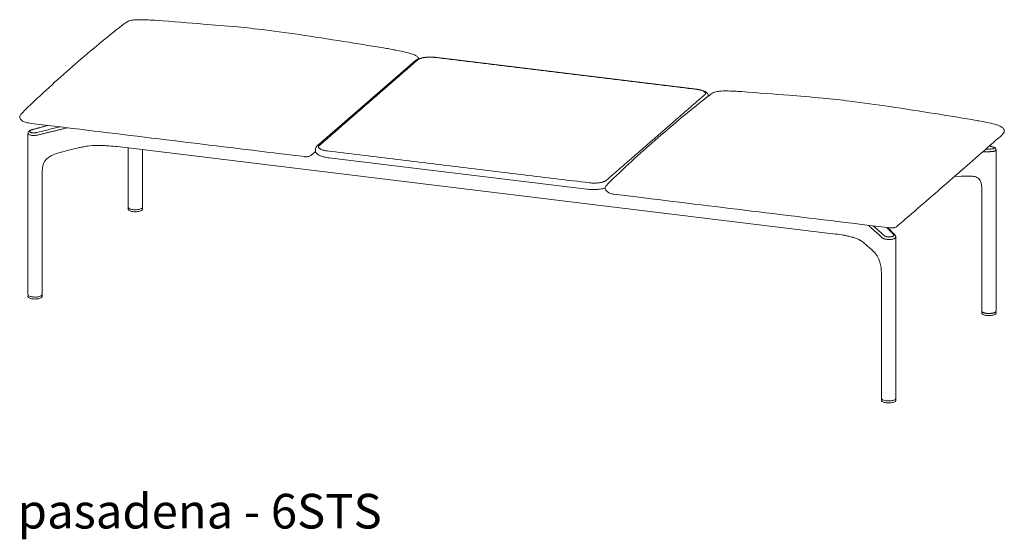
# Model space of a CAD drawing. Extents: x 727 to 1073, y -15548 to 197.
# Drawn here: x 993 to 1068, y -1434 to -1394 of the extents above; entities that cross this region are included whole.
import ezdxf

# ---------------------------------------------------------------- set-up
doc = ezdxf.new("R2010")
doc.units = 0
doc.header["$MEASUREMENT"] = 0
doc.layers.add('2D', color=7, linetype='CONTINUOUS', lineweight=20)
doc.layers.add('NOTES @ 1', color=7, linetype='CONTINUOUS', lineweight=20)
doc.styles.add('PRODUCT NOTES', font='arial.ttf', dxfattribs={"height": 1})

msp = doc.modelspace()

# ---------------------------------------------------------------- linework, layer by layer
at = {"layer": '2D', "extrusion": (-3.06975e-17, 0.945519, 0.325568)}
for p, q in [((1022.951, -1397.064), (1015.423, -1403.619)), ((1044.587, -1399.263), (1024.452, -1396.812)), ((1015.277, -1403.955), (1015.277, -1403.914)), ((1016.314, -1404.533), (1036.121, -1406.944))]:
    msp.add_line(p, q, dxfattribs=at)
at = {"layer": '2D', "extrusion": (-1.53488e-17, 0.945519, 0.325568)}
for p, q in [((994.713, -1402.039), (993.535, -1402.356)), ((993.203, -1415.041), (993.203, -1402.654)), ((997.072, -1403.769), (996.113, -1404.006)), ((1000.089, -1403.674), (1055.22, -1410.385)), ((1000.904, -1408.334), (1000.904, -1403.773)), ((1001.987, -1408.334), (1001.987, -1403.905)), ((1067.539, -1416.313), (1067.539, -1403.927)), ((994.285, -1415.041), (994.285, -1405.79)), ((1064.875, -1405.945), (1064.348, -1405.97)), ((1066.456, -1416.313), (1066.456, -1407.063)), ((1000.905, -1408.485), (1000.907, -1408.37)), ((1001.985, -1408.37), (1001.987, -1408.485)), ((1059.762, -1410.441), (1059.223, -1409.89)), ((1059.837, -1423.02), (1059.837, -1410.615)), ((1057.856, -1411.465), (1057.401, -1411.058)), ((1058.755, -1423.02), (1058.755, -1413.769)), ((993.203, -1415.192), (993.205, -1415.076)), ((994.283, -1415.076), (994.285, -1415.192)), ((1066.457, -1416.465), (1066.459, -1416.349)), ((1067.537, -1416.349), (1067.539, -1416.465)), ((1058.755, -1423.171), (1058.757, -1423.056)), ((1059.835, -1423.056), (1059.837, -1423.171))]:
    msp.add_line(p, q, dxfattribs=at)
at = {"layer": '2D'}
for points, degree in [([(1000.409, -1394.378), (1000.567, -1394.257), (1000.677, -1394.18), (1000.813, -1394.091)], 3), ([(1002.614, -1393.952), (1002.763, -1393.96), (1002.907, -1393.967), (1003.053, -1393.977)], 3), ([(1015.578, -1403.574), (1023.107, -1397.019)], 1), ([(1024.424, -1396.824), (1044.559, -1399.274)], 1), ([(1047.575, -1399.424), (1047.724, -1399.432), (1047.868, -1399.439), (1048.013, -1399.45)], 3), ([(1045.159, -1399.703), (1037.631, -1406.259)], 1), ([(1045.37, -1399.851), (1045.528, -1399.729), (1045.637, -1399.652), (1045.774, -1399.564)], 3), ([(992.672, -1401.174), (992.845, -1400.992), (993.021, -1400.817), (993.192, -1400.652)], 3), ([(994.97, -1402.07), (994.391, -1401.999), (993.811, -1401.928), (993.232, -1401.858)], 3), ([(993.561, -1402.362), (994.747, -1402.043)], 1), ([(995.652, -1402.153), (993.879, -1402.589)], 1), ([(996.233, -1402.224), (993.956, -1402.783)], 1), ([(1003.805, -1403.147), (1000.859, -1402.788), (997.914, -1402.429), (994.97, -1402.07)], 3), ([(1012.646, -1404.222), (1009.698, -1403.864), (1006.751, -1403.506), (1003.805, -1403.147)], 3), ([(1067.534, -1403.184), (1066.351, -1404.222), (1065.167, -1405.257), (1063.978, -1406.292)], 3), ([(1067.986, -1402.787), (1067.835, -1402.919), (1067.684, -1403.052), (1067.534, -1403.184)], 3), ([(997.391, -1403.698), (997.283, -1403.72), (997.176, -1403.744), (997.072, -1403.769)], 3), ([(1000.089, -1403.674), (999.856, -1403.65), (999.64, -1403.631), (999.42, -1403.614)], 3), ([(1015.291, -1404.05), (1015.189, -1404.138), (1015.086, -1404.227), (1014.984, -1404.315)], 3), ([(1036.314, -1406.454), (1016.179, -1404.003)], 1), ([(1067.235, -1404.052), (1066.504, -1404.087)], 1), ([(1067.181, -1403.855), (1066.744, -1403.876)], 1), ([(1014.454, -1404.441), (1013.851, -1404.368), (1013.249, -1404.295), (1012.646, -1404.222)], 3), ([(1016.314, -1404.533), (1016.257, -1404.526), (1016.2, -1404.518), (1016.143, -1404.509)], 3), ([(1037.633, -1406.647), (1037.806, -1406.464), (1037.982, -1406.29), (1038.153, -1406.125)], 3), ([(1063.978, -1406.292), (1062.79, -1407.327), (1061.597, -1408.361), (1060.402, -1409.393)], 3), ([(1036.293, -1406.961), (1036.236, -1406.956), (1036.178, -1406.951), (1036.121, -1406.944)], 3), ([(1039.931, -1407.542), (1039.352, -1407.472), (1038.772, -1407.401), (1038.193, -1407.33)], 3), ([(1048.766, -1408.619), (1045.82, -1408.261), (1042.875, -1407.902), (1039.931, -1407.542)], 3), ([(1000.905, -1408.487), (1000.905, -1408.486), (1000.905, -1408.486), (1000.905, -1408.485)], 3), ([(1000.907, -1408.37), (1000.907, -1408.366), (1000.907, -1408.362), (1000.908, -1408.358)], 3), ([(1001.983, -1408.358), (1001.984, -1408.362), (1001.985, -1408.366), (1001.985, -1408.37)], 3), ([(1001.987, -1408.485), (1001.987, -1408.486), (1001.987, -1408.486), (1001.987, -1408.487)], 3), ([(1057.607, -1409.694), (1054.659, -1409.336), (1051.712, -1408.978), (1048.766, -1408.619)], 3), ([(1059.414, -1409.913), (1058.812, -1409.84), (1058.209, -1409.767), (1057.607, -1409.694)], 3), ([(1058.809, -1410.677), (1057.726, -1409.708)], 1), ([(1058.958, -1410.511), (1058.112, -1409.755)], 1), ([(1059.139, -1409.88), (1059.656, -1410.408)], 1), ([(1060.402, -1409.393), (1060.249, -1409.524), (1060.097, -1409.656), (1059.945, -1409.787)], 3), ([(1055.866, -1410.485), (1055.66, -1410.45), (1055.449, -1410.417), (1055.22, -1410.385)], 3), ([(1057.401, -1411.058), (1057.357, -1411.019), (1057.318, -1410.989), (1057.266, -1410.952)], 3), ([(993.203, -1415.193), (993.203, -1415.193), (993.203, -1415.192), (993.203, -1415.192)], 3), ([(993.205, -1415.076), (993.205, -1415.072), (993.206, -1415.068), (993.206, -1415.064)], 3), ([(994.282, -1415.064), (994.283, -1415.068), (994.283, -1415.072), (994.283, -1415.076)], 3), ([(994.285, -1415.192), (994.285, -1415.192), (994.285, -1415.193), (994.285, -1415.193)], 3), ([(1066.457, -1416.466), (1066.457, -1416.466), (1066.457, -1416.465), (1066.457, -1416.465)], 3), ([(1066.459, -1416.349), (1066.459, -1416.345), (1066.459, -1416.341), (1066.46, -1416.337)], 3), ([(1067.535, -1416.337), (1067.536, -1416.341), (1067.536, -1416.345), (1067.537, -1416.349)], 3), ([(1067.539, -1416.465), (1067.539, -1416.465), (1067.539, -1416.466), (1067.539, -1416.466)], 3), ([(1058.755, -1423.172), (1058.755, -1423.172), (1058.755, -1423.172), (1058.755, -1423.171)], 3), ([(1058.757, -1423.056), (1058.757, -1423.052), (1058.758, -1423.047), (1058.758, -1423.043)], 3), ([(1059.834, -1423.043), (1059.834, -1423.047), (1059.835, -1423.052), (1059.835, -1423.056)], 3), ([(1059.837, -1423.171), (1059.837, -1423.172), (1059.837, -1423.172), (1059.837, -1423.172)], 3)]:
    msp.add_open_spline(points, degree=degree, dxfattribs=at)
for points, knots in [([(1000.813, -1394.091), (1000.858, -1394.062), (1000.907, -1394.04), (1001.024, -1393.999), (1001.094, -1393.982), (1001.28, -1393.948), (1001.396, -1393.937), (1001.681, -1393.922), (1001.845, -1393.923), (1002.209, -1393.931), (1002.406, -1393.941), (1002.614, -1393.952)], [0.000012, 0.000012, 0.000012, 0.000012, 0.161035, 0.161035, 0.379295, 0.379295, 0.750797, 0.750797, 1.322263, 1.322263, 2.04601, 2.04601, 2.04601, 2.04601]), ([(1003.053, -1393.977), (1004.315, -1394.069), (1005.617, -1394.174), (1007.467, -1394.321), (1008.352, -1394.389), (1009.968, -1394.544), (1010.658, -1394.618), (1011.361, -1394.704)], [0, 0, 0, 0, 4.181186, 4.181186, 7.407642, 7.407642, 9.612252, 9.612252, 9.612252, 9.612252]), ([(993.192, -1400.652), (994.45, -1399.438), (995.671, -1398.34), (998.064, -1396.271), (999.274, -1395.255), (1000.409, -1394.378)], [0, 0, 0, 0, 10.007663, 10.007663, 20.508008, 20.508008, 20.508008, 20.508008]), ([(1011.361, -1394.704), (1012.363, -1394.826), (1013.399, -1394.972), (1015.58, -1395.301), (1016.74, -1395.482), (1018.827, -1395.814), (1019.776, -1395.969), (1020.723, -1396.128)], [0, 0, 0, 0, 3.146694, 3.146694, 6.634976, 6.634976, 9.598893, 9.598893, 9.598893, 9.598893]), ([(1020.723, -1396.128), (1020.872, -1396.153), (1021.017, -1396.181), (1021.233, -1396.221), (1021.304, -1396.235), (1021.375, -1396.248)], [0, 0, 0, 0, 0.4598052, 0.4598052, 0.6836673, 0.6836673, 0.6836673, 0.6836673]), ([(1021.375, -1396.248), (1021.805, -1396.327), (1022.234, -1396.4), (1022.755, -1396.572), (1022.868, -1396.616), (1023.032, -1396.709), (1023.09, -1396.75), (1023.158, -1396.826), (1023.177, -1396.853), (1023.196, -1396.895), (1023.201, -1396.907), (1023.205, -1396.92)], [0, 0, 0, 0, 1.29218, 1.29218, 1.652741, 1.652741, 1.865988, 1.865988, 1.969222, 1.969222, 2.011183, 2.011183, 2.011183, 2.011183]), ([(1022.951, -1397.064), (1023.018, -1397.007), (1023.097, -1396.963), (1023.295, -1396.886), (1023.42, -1396.853), (1023.683, -1396.809), (1023.823, -1396.795), (1024.092, -1396.787), (1024.224, -1396.791), (1024.384, -1396.805), (1024.418, -1396.808), (1024.452, -1396.812)], [0, 0, 0, 0, 0.389496, 0.389496, 0.840427, 0.840427, 1.263337, 1.263337, 1.649934, 1.649934, 1.757814, 1.757814, 1.757814, 1.757814]), ([(1044.587, -1399.263), (1044.71, -1399.278), (1044.826, -1399.301), (1045.037, -1399.359), (1045.132, -1399.396), (1045.258, -1399.47), (1045.3, -1399.5), (1045.37, -1399.569), (1045.4, -1399.607), (1045.442, -1399.692), (1045.456, -1399.738), (1045.459, -1399.785)], [0, 0, 0, 0, 0.388651, 0.388651, 0.792142, 0.792142, 1.018433, 1.018433, 1.226969, 1.226969, 1.418478, 1.418478, 1.418478, 1.418478]), ([(1045.774, -1399.564), (1045.818, -1399.535), (1045.867, -1399.513), (1045.985, -1399.471), (1046.054, -1399.454), (1046.241, -1399.42), (1046.357, -1399.41), (1046.642, -1399.394), (1046.806, -1399.395), (1047.17, -1399.404), (1047.367, -1399.413), (1047.575, -1399.424)], [0.000012, 0.000012, 0.000012, 0.000012, 0.161035, 0.161035, 0.379295, 0.379295, 0.750797, 0.750797, 1.322263, 1.322263, 2.04601, 2.04601, 2.04601, 2.04601]), ([(1048.013, -1399.45), (1049.276, -1399.542), (1050.578, -1399.647), (1052.428, -1399.793), (1053.313, -1399.861), (1054.929, -1400.016), (1055.618, -1400.091), (1056.322, -1400.176)], [0, 0, 0, 0, 4.181186, 4.181186, 7.407642, 7.407642, 9.612252, 9.612252, 9.612252, 9.612252]), ([(1038.153, -1406.125), (1039.411, -1404.91), (1040.632, -1403.812), (1043.025, -1401.744), (1044.235, -1400.727), (1045.37, -1399.851)], [0, 0, 0, 0, 10.007663, 10.007663, 20.508008, 20.508008, 20.508008, 20.508008]), ([(1056.322, -1400.176), (1057.323, -1400.298), (1058.36, -1400.444), (1060.541, -1400.773), (1061.701, -1400.955), (1063.788, -1401.286), (1064.737, -1401.441), (1065.684, -1401.6)], [0, 0, 0, 0, 3.146694, 3.146694, 6.634976, 6.634976, 9.598893, 9.598893, 9.598893, 9.598893]), ([(992.587, -1401.499), (992.575, -1401.469), (992.568, -1401.437), (992.567, -1401.377), (992.571, -1401.35), (992.587, -1401.298), (992.599, -1401.273), (992.63, -1401.223), (992.65, -1401.198), (992.672, -1401.174)], [0, 0, 0, 0, 0.0975643, 0.0975643, 0.1825631, 0.1825631, 0.2690926, 0.2690926, 0.3686798, 0.3686798, 0.3686798, 0.3686798]), ([(993.232, -1401.858), (993.124, -1401.845), (993.017, -1401.819), (992.833, -1401.739), (992.751, -1401.689), (992.649, -1401.591), (992.616, -1401.552), (992.591, -1401.509)], [0, 0, 0, 0, 0.3256896, 0.3256896, 0.603095, 0.603095, 0.752512, 0.752512, 0.752512, 0.752512]), ([(1065.684, -1401.6), (1065.833, -1401.625), (1065.978, -1401.653), (1066.194, -1401.694), (1066.265, -1401.707), (1066.336, -1401.72)], [0, 0, 0, 0, 0.4598052, 0.4598052, 0.6836673, 0.6836673, 0.6836673, 0.6836673]), ([(1066.336, -1401.72), (1066.766, -1401.799), (1067.195, -1401.872), (1067.716, -1402.045), (1067.829, -1402.088), (1067.992, -1402.182), (1068.051, -1402.222), (1068.119, -1402.298), (1068.138, -1402.325), (1068.159, -1402.371), (1068.165, -1402.388), (1068.175, -1402.434), (1068.177, -1402.464), (1068.17, -1402.518), (1068.164, -1402.543), (1068.153, -1402.572)], [0, 0, 0, 0, 1.29218, 1.29218, 1.652741, 1.652741, 1.865988, 1.865988, 1.969222, 1.969222, 2.025828, 2.025828, 2.118779, 2.118779, 2.197663, 2.197663, 2.197663, 2.197663]), ([(993.203, -1402.654), (993.203, -1402.627), (993.208, -1402.601), (993.227, -1402.552), (993.24, -1402.53), (993.275, -1402.486), (993.298, -1402.466), (993.36, -1402.422), (993.403, -1402.401), (993.477, -1402.373), (993.505, -1402.364), (993.535, -1402.356)], [0, 0, 0, 0, 0.0939738, 0.0939738, 0.1894805, 0.1894805, 0.3068298, 0.3068298, 0.4773864, 0.4773864, 0.5747347, 0.5747347, 0.5747347, 0.5747347]), ([(993.879, -1402.589), (993.852, -1402.596), (993.825, -1402.601), (993.797, -1402.606), (993.77, -1402.61), (993.742, -1402.613), (993.714, -1402.615), (993.686, -1402.618), (993.658, -1402.619), (993.631, -1402.618), (993.604, -1402.618), (993.577, -1402.617), (993.552, -1402.614), (993.528, -1402.612), (993.504, -1402.608), (993.483, -1402.604), (993.461, -1402.599), (993.442, -1402.593), (993.425, -1402.587), (993.408, -1402.58), (993.393, -1402.573), (993.381, -1402.564), (993.369, -1402.556), (993.36, -1402.547), (993.354, -1402.538), (993.348, -1402.528), (993.345, -1402.518), (993.345, -1402.508), (993.345, -1402.497), (993.349, -1402.487), (993.355, -1402.476), (993.361, -1402.466), (993.37, -1402.455), (993.382, -1402.445), (993.394, -1402.434), (993.409, -1402.424), (993.427, -1402.414), (993.444, -1402.404), (993.465, -1402.395), (993.487, -1402.386), (993.51, -1402.377), (993.534, -1402.369), (993.561, -1402.362)], [0, 0, 0, 0, 0.071429, 0.071429, 0.071429, 0.142857, 0.142857, 0.142857, 0.214286, 0.214286, 0.214286, 0.285714, 0.285714, 0.285714, 0.357143, 0.357143, 0.357143, 0.428571, 0.428571, 0.428571, 0.5, 0.5, 0.5, 0.571429, 0.571429, 0.571429, 0.642857, 0.642857, 0.642857, 0.714286, 0.714286, 0.714286, 0.785714, 0.785714, 0.785714, 0.857143, 0.857143, 0.857143, 0.928571, 0.928571, 0.928571, 1, 1, 1, 1]), ([(993.956, -1402.783), (993.918, -1402.79), (993.88, -1402.797), (993.841, -1402.802), (993.801, -1402.807), (993.762, -1402.811), (993.722, -1402.813), (993.683, -1402.815), (993.644, -1402.815), (993.605, -1402.814), (993.567, -1402.813), (993.53, -1402.81), (993.495, -1402.806), (993.46, -1402.802), (993.427, -1402.796), (993.396, -1402.789), (993.366, -1402.782), (993.339, -1402.773), (993.315, -1402.764), (993.291, -1402.754), (993.27, -1402.743), (993.253, -1402.732), (993.237, -1402.72), (993.224, -1402.708), (993.215, -1402.694), (993.207, -1402.681), (993.203, -1402.668), (993.203, -1402.654)], [0, 0, 0, 0, 0.0714286, 0.0714286, 0.0714286, 0.1428571, 0.1428571, 0.1428571, 0.2142857, 0.2142857, 0.2142857, 0.2857143, 0.2857143, 0.2857143, 0.3571429, 0.3571429, 0.3571429, 0.4285714, 0.4285714, 0.4285714, 0.5, 0.5, 0.5, 0.5714286, 0.5714286, 0.5714286, 0.6420507, 0.6420507, 0.6420507, 0.6420507]), ([(1068.153, -1402.572), (1068.133, -1402.617), (1068.105, -1402.66), (1068.047, -1402.73), (1068.017, -1402.76), (1067.986, -1402.787)], [0, 0, 0, 0, 0.1505137, 0.1505137, 0.275054, 0.275054, 0.275054, 0.275054]), ([(996.113, -1404.006), (995.789, -1404.085), (995.461, -1404.167), (995.055, -1404.338), (994.962, -1404.383), (994.784, -1404.491), (994.697, -1404.558), (994.583, -1404.677), (994.547, -1404.721), (994.467, -1404.84), (994.428, -1404.919), (994.364, -1405.087), (994.341, -1405.178), (994.299, -1405.414), (994.289, -1405.56), (994.286, -1405.734), (994.285, -1405.762), (994.285, -1405.79)], [0, 0, 0, 0, 1.063697, 1.063697, 1.380985, 1.380985, 1.707065, 1.707065, 1.876636, 1.876636, 2.137935, 2.137935, 2.429802, 2.429802, 2.896033, 2.896033, 2.986757, 2.986757, 2.986757, 2.986757]), ([(998.55, -1403.583), (998.29, -1403.583), (998.027, -1403.6), (997.643, -1403.651), (997.516, -1403.672), (997.391, -1403.698)], [0, 0, 0, 0, 0.782619, 0.782619, 1.178111, 1.178111, 1.178111, 1.178111]), ([(999.42, -1403.614), (999.4, -1403.613), (999.38, -1403.611), (999.31, -1403.607), (999.261, -1403.604), (999.064, -1403.593), (998.913, -1403.587), (998.692, -1403.583), (998.621, -1403.582), (998.55, -1403.583)], [0, 0, 0, 0, 0.0632929, 0.0632929, 0.2145933, 0.2145933, 0.6693808, 0.6693808, 0.8814016, 0.8814016, 0.8814016, 0.8814016]), ([(1015.277, -1403.914), (1015.277, -1403.864), (1015.289, -1403.813), (1015.33, -1403.723), (1015.359, -1403.683), (1015.402, -1403.639), (1015.413, -1403.629), (1015.423, -1403.619)], [0, 0, 0, 0, 0.2048877, 0.2048877, 0.4149012, 0.4149012, 0.478607, 0.478607, 0.478607, 0.478607]), ([(1016.143, -1404.509), (1016.022, -1404.49), (1015.908, -1404.466), (1015.702, -1404.405), (1015.609, -1404.368), (1015.486, -1404.297), (1015.445, -1404.268), (1015.374, -1404.202), (1015.342, -1404.163), (1015.293, -1404.07), (1015.277, -1404.013), (1015.277, -1403.955)], [0, 0, 0, 0, 0.382687, 0.382687, 0.775201, 0.775201, 0.997172, 0.997172, 1.212297, 1.212297, 1.444851, 1.444851, 1.444851, 1.444851]), ([(1067.021, -1403.634), (1067.024, -1403.634), (1067.027, -1403.634), (1067.028, -1403.634), (1067.056, -1403.637), (1067.084, -1403.641), (1067.111, -1403.645), (1067.138, -1403.65), (1067.164, -1403.655), (1067.189, -1403.661), (1067.214, -1403.667), (1067.238, -1403.673), (1067.259, -1403.681), (1067.281, -1403.688), (1067.3, -1403.695), (1067.317, -1403.703), (1067.334, -1403.711), (1067.349, -1403.719), (1067.361, -1403.727), (1067.372, -1403.736), (1067.381, -1403.744), (1067.387, -1403.752), (1067.394, -1403.761), (1067.397, -1403.769), (1067.396, -1403.777), (1067.396, -1403.785), (1067.393, -1403.793), (1067.387, -1403.8), (1067.381, -1403.807), (1067.372, -1403.814), (1067.36, -1403.82), (1067.348, -1403.826), (1067.333, -1403.832), (1067.315, -1403.836), (1067.297, -1403.841), (1067.277, -1403.845), (1067.254, -1403.849), (1067.232, -1403.852), (1067.208, -1403.854), (1067.181, -1403.855)], [0.1400035, 0.1400035, 0.1400035, 0.1400035, 0.1428571, 0.1428571, 0.1428571, 0.2142857, 0.2142857, 0.2142857, 0.2857143, 0.2857143, 0.2857143, 0.3571429, 0.3571429, 0.3571429, 0.4285714, 0.4285714, 0.4285714, 0.5, 0.5, 0.5, 0.5714286, 0.5714286, 0.5714286, 0.6428571, 0.6428571, 0.6428571, 0.7142857, 0.7142857, 0.7142857, 0.7857143, 0.7857143, 0.7857143, 0.8571429, 0.8571429, 0.8571429, 0.9285714, 0.9285714, 0.9285714, 1, 1, 1, 1]), ([(1067.028, -1403.628), (1067.077, -1403.633), (1067.126, -1403.641), (1067.204, -1403.656), (1067.251, -1403.667), (1067.336, -1403.695), (1067.376, -1403.712), (1067.432, -1403.745), (1067.452, -1403.759), (1067.486, -1403.792), (1067.502, -1403.81), (1067.521, -1403.845), (1067.528, -1403.86), (1067.536, -1403.892), (1067.539, -1403.91), (1067.539, -1403.927)], [0.2251984, 0.2251984, 0.2251984, 0.2251984, 0.3192849, 0.3192849, 0.471672, 0.471672, 0.6348271, 0.6348271, 0.7323987, 0.7323987, 0.8223226, 0.8223226, 0.8789977, 0.8789977, 0.9384797, 0.9384797, 0.9384797, 0.9384797]), ([(1067.539, -1403.927), (1067.539, -1403.927), (1067.539, -1403.927), (1067.539, -1403.927), (1067.539, -1403.939), (1067.534, -1403.95), (1067.526, -1403.961), (1067.517, -1403.972), (1067.504, -1403.983), (1067.487, -1403.992), (1067.47, -1404.002), (1067.449, -1404.01), (1067.424, -1404.018), (1067.399, -1404.026), (1067.371, -1404.033), (1067.339, -1404.039), (1067.307, -1404.044), (1067.272, -1404.049), (1067.235, -1404.052)], [0.6420508, 0.6420508, 0.6420508, 0.6420508, 0.6428571, 0.6428571, 0.6428571, 0.7142857, 0.7142857, 0.7142857, 0.7857143, 0.7857143, 0.7857143, 0.8571429, 0.8571429, 0.8571429, 0.9285714, 0.9285714, 0.9285714, 1, 1, 1, 1]), ([(1014.984, -1404.315), (1014.967, -1404.33), (1014.948, -1404.344), (1014.895, -1404.377), (1014.858, -1404.395), (1014.787, -1404.419), (1014.754, -1404.427), (1014.661, -1404.444), (1014.599, -1404.448), (1014.511, -1404.446), (1014.481, -1404.444), (1014.454, -1404.441)], [0, 0, 0, 0, 0.0716788, 0.0716788, 0.1923195, 0.1923195, 0.2958653, 0.2958653, 0.4758504, 0.4758504, 0.5675787, 0.5675787, 0.5675787, 0.5675787]), ([(1066.066, -1406.034), (1065.972, -1405.99), (1065.854, -1405.964), (1065.598, -1405.935), (1065.463, -1405.931), (1065.179, -1405.932), (1065.027, -1405.937), (1064.875, -1405.945)], [0, 0, 0, 0, 0.500195, 0.500195, 0.975019, 0.975019, 1.489268, 1.489268, 1.489268, 1.489268]), ([(1066.456, -1407.063), (1066.456, -1406.895), (1066.448, -1406.725), (1066.404, -1406.485), (1066.382, -1406.404), (1066.321, -1406.261), (1066.24, -1406.118), (1066.066, -1406.034)], [0, 0, 0, 0, 0.541703, 0.541703, 0.839835, 0.839835, 1.167093, 1.167093, 1.167093, 1.167093]), ([(1037.53, -1406.845), (1037.522, -1406.848), (1037.514, -1406.851), (1037.397, -1406.891), (1037.267, -1406.92), (1037.006, -1406.959), (1036.872, -1406.97), (1036.614, -1406.978), (1036.487, -1406.975), (1036.342, -1406.966), (1036.317, -1406.964), (1036.293, -1406.961)], [0.403503, 0.403503, 0.403503, 0.403503, 0.436265, 0.436265, 0.887966, 0.887966, 1.288661, 1.288661, 1.662363, 1.662363, 1.739923, 1.739923, 1.739923, 1.739923]), ([(1037.548, -1406.972), (1037.536, -1406.941), (1037.529, -1406.909), (1037.528, -1406.85), (1037.532, -1406.822), (1037.547, -1406.77), (1037.559, -1406.745), (1037.59, -1406.695), (1037.61, -1406.67), (1037.633, -1406.647)], [0, 0, 0, 0, 0.0975643, 0.0975643, 0.1825631, 0.1825631, 0.2690926, 0.2690926, 0.3686798, 0.3686798, 0.3686798, 0.3686798]), ([(1038.193, -1407.33), (1038.085, -1407.317), (1037.978, -1407.291), (1037.793, -1407.211), (1037.712, -1407.161), (1037.61, -1407.063), (1037.577, -1407.024), (1037.552, -1406.981)], [0, 0, 0, 0, 0.3256896, 0.3256896, 0.603095, 0.603095, 0.752512, 0.752512, 0.752512, 0.752512]), ([(1000.947, -1408.411), (1000.934, -1408.4), (1000.924, -1408.388), (1000.909, -1408.363), (1000.904, -1408.349), (1000.904, -1408.334)], [0, 0, 0, 0, 0.0978448, 0.0978448, 0.1996558, 0.1996558, 0.1996558, 0.1996558]), ([(1001.258, -1408.662), (1001.204, -1408.656), (1001.152, -1408.646), (1001.062, -1408.622), (1001.022, -1408.607), (1000.959, -1408.573), (1000.934, -1408.554), (1000.91, -1408.518), (1000.905, -1408.503), (1000.905, -1408.487)], [0, 0, 0, 0, 0.1738833, 0.1738833, 0.3491254, 0.3491254, 0.5277019, 0.5277019, 0.6443564, 0.6443564, 0.6443564, 0.6443564]), ([(1001.987, -1408.334), (1001.987, -1408.353), (1001.979, -1408.372), (1001.952, -1408.407), (1001.931, -1408.423), (1001.873, -1408.455), (1001.832, -1408.471), (1001.738, -1408.496), (1001.685, -1408.506), (1001.574, -1408.52), (1001.515, -1408.523), (1001.398, -1408.524), (1001.34, -1408.521), (1001.229, -1408.51), (1001.176, -1408.501), (1001.082, -1408.478), (1001.041, -1408.464), (1000.983, -1408.437), (1000.963, -1408.424), (1000.947, -1408.411)], [0, 0, 0, 0, 0.13552, 0.13552, 0.28486, 0.28486, 0.467827, 0.467827, 0.647421, 0.647421, 0.82251, 0.82251, 0.996217, 0.996217, 1.169868, 1.169868, 1.3447, 1.3447, 1.467112, 1.467112, 1.467112, 1.467112]), ([(1001.987, -1408.487), (1001.987, -1408.506), (1001.979, -1408.525), (1001.95, -1408.559), (1001.928, -1408.576), (1001.867, -1408.608), (1001.825, -1408.623), (1001.731, -1408.648), (1001.677, -1408.657), (1001.566, -1408.67), (1001.507, -1408.673), (1001.391, -1408.674), (1001.332, -1408.671), (1001.271, -1408.664), (1001.264, -1408.663), (1001.258, -1408.662)], [0, 0, 0, 0, 0.141609, 0.141609, 0.296679, 0.296679, 0.478827, 0.478827, 0.657237, 0.657237, 0.832308, 0.832308, 1.006351, 1.006351, 1.026258, 1.026258, 1.026258, 1.026258]), ([(1059.945, -1409.787), (1059.928, -1409.802), (1059.909, -1409.816), (1059.856, -1409.85), (1059.818, -1409.867), (1059.748, -1409.891), (1059.714, -1409.9), (1059.622, -1409.916), (1059.56, -1409.92), (1059.471, -1409.919), (1059.442, -1409.917), (1059.414, -1409.913)], [0, 0, 0, 0, 0.0716788, 0.0716788, 0.1923195, 0.1923195, 0.2958653, 0.2958653, 0.4758504, 0.4758504, 0.5675787, 0.5675787, 0.5675787, 0.5675787]), ([(1056.583, -1410.644), (1056.55, -1410.635), (1056.516, -1410.625), (1056.376, -1410.589), (1056.264, -1410.563), (1056.069, -1410.522), (1055.986, -1410.507), (1055.891, -1410.49), (1055.878, -1410.487), (1055.866, -1410.485)], [0, 0, 0, 0, 0.1372353, 0.1372353, 0.5498671, 0.5498671, 0.831459, 0.831459, 0.8741071, 0.8741071, 0.8741071, 0.8741071]), ([(1057.266, -1410.952), (1057.11, -1410.842), (1056.901, -1410.743), (1056.635, -1410.659), (1056.61, -1410.652), (1056.583, -1410.644)], [0, 0, 0, 0, 1.043725, 1.043725, 1.156472, 1.156472, 1.156472, 1.156472]), ([(1059.837, -1410.614), (1059.837, -1410.617), (1059.837, -1410.62), (1059.837, -1410.623), (1059.835, -1410.638), (1059.829, -1410.653), (1059.819, -1410.668), (1059.809, -1410.683), (1059.795, -1410.697), (1059.777, -1410.71), (1059.758, -1410.723), (1059.736, -1410.735), (1059.711, -1410.746), (1059.686, -1410.757), (1059.657, -1410.767), (1059.626, -1410.776), (1059.594, -1410.784), (1059.56, -1410.791), (1059.524, -1410.796), (1059.489, -1410.802), (1059.451, -1410.806), (1059.412, -1410.808), (1059.374, -1410.81), (1059.334, -1410.811), (1059.295, -1410.809), (1059.255, -1410.808), (1059.215, -1410.805), (1059.177, -1410.801), (1059.138, -1410.796), (1059.101, -1410.79), (1059.065, -1410.783), (1059.029, -1410.775), (1058.995, -1410.766), (1058.963, -1410.755), (1058.931, -1410.744), (1058.901, -1410.732), (1058.876, -1410.719), (1058.85, -1410.706), (1058.828, -1410.692), (1058.809, -1410.677)], [0.1298212, 0.1298212, 0.1298212, 0.1298212, 0.1428571, 0.1428571, 0.1428571, 0.2142857, 0.2142857, 0.2142857, 0.2857143, 0.2857143, 0.2857143, 0.3571429, 0.3571429, 0.3571429, 0.4285714, 0.4285714, 0.4285714, 0.5, 0.5, 0.5, 0.5714286, 0.5714286, 0.5714286, 0.6428571, 0.6428571, 0.6428571, 0.7142857, 0.7142857, 0.7142857, 0.7857143, 0.7857143, 0.7857143, 0.8571429, 0.8571429, 0.8571429, 0.9285714, 0.9285714, 0.9285714, 1, 1, 1, 1]), ([(1059.656, -1410.408), (1059.668, -1410.419), (1059.676, -1410.431), (1059.681, -1410.442), (1059.686, -1410.454), (1059.687, -1410.466), (1059.686, -1410.478), (1059.685, -1410.489), (1059.681, -1410.501), (1059.674, -1410.512), (1059.667, -1410.523), (1059.656, -1410.533), (1059.644, -1410.543), (1059.631, -1410.553), (1059.615, -1410.562), (1059.597, -1410.57), (1059.579, -1410.578), (1059.559, -1410.585), (1059.536, -1410.592), (1059.514, -1410.598), (1059.49, -1410.603), (1059.465, -1410.607), (1059.439, -1410.611), (1059.413, -1410.613), (1059.385, -1410.615), (1059.358, -1410.616), (1059.33, -1410.616), (1059.302, -1410.615), (1059.274, -1410.614), (1059.246, -1410.611), (1059.218, -1410.608), (1059.191, -1410.604), (1059.164, -1410.599), (1059.139, -1410.593), (1059.113, -1410.587), (1059.089, -1410.58), (1059.066, -1410.571), (1059.044, -1410.563), (1059.023, -1410.554), (1059.005, -1410.544), (1058.986, -1410.534), (1058.971, -1410.523), (1058.958, -1410.511)], [0, 0, 0, 0, 0.071429, 0.071429, 0.071429, 0.142857, 0.142857, 0.142857, 0.214286, 0.214286, 0.214286, 0.285714, 0.285714, 0.285714, 0.357143, 0.357143, 0.357143, 0.428571, 0.428571, 0.428571, 0.5, 0.5, 0.5, 0.571429, 0.571429, 0.571429, 0.642857, 0.642857, 0.642857, 0.714286, 0.714286, 0.714286, 0.785714, 0.785714, 0.785714, 0.857143, 0.857143, 0.857143, 0.928571, 0.928571, 0.928571, 1, 1, 1, 1]), ([(1059.762, -1410.441), (1059.777, -1410.456), (1059.79, -1410.472), (1059.811, -1410.507), (1059.82, -1410.525), (1059.833, -1410.566), (1059.837, -1410.59), (1059.837, -1410.614)], [0, 0, 0, 0, 0.0796478, 0.0796478, 0.1506835, 0.1506835, 0.2372868, 0.2372868, 0.2372868, 0.2372868]), ([(1058.755, -1413.77), (1058.755, -1413.512), (1058.746, -1413.242), (1058.691, -1412.832), (1058.663, -1412.69), (1058.596, -1412.452), (1058.558, -1412.349), (1058.484, -1412.19), (1058.448, -1412.126), (1058.359, -1411.986), (1058.305, -1411.917), (1058.126, -1411.71), (1057.993, -1411.588), (1057.856, -1411.465)], [0, 0, 0, 0, 0.822786, 0.822786, 1.242607, 1.242607, 1.598987, 1.598987, 1.899852, 1.899852, 2.337864, 2.337864, 3.308694, 3.308694, 3.308694, 3.308694]), ([(993.935, -1415.218), (993.881, -1415.225), (993.823, -1415.229), (993.707, -1415.231), (993.648, -1415.228), (993.537, -1415.217), (993.484, -1415.209), (993.389, -1415.187), (993.346, -1415.173), (993.276, -1415.141), (993.248, -1415.122), (993.213, -1415.083), (993.203, -1415.062), (993.203, -1415.041)], [0, 0, 0, 0, 0.173681, 0.173681, 0.347477, 0.347477, 0.5211, 0.5211, 0.695814, 0.695814, 0.873942, 0.873942, 1.027455, 1.027455, 1.027455, 1.027455]), ([(993.556, -1415.369), (993.502, -1415.362), (993.451, -1415.352), (993.36, -1415.328), (993.32, -1415.313), (993.257, -1415.279), (993.232, -1415.26), (993.208, -1415.224), (993.203, -1415.209), (993.203, -1415.193)], [0, 0, 0, 0, 0.1738833, 0.1738833, 0.3491254, 0.3491254, 0.5277019, 0.5277019, 0.6443564, 0.6443564, 0.6443564, 0.6443564]), ([(994.285, -1415.193), (994.285, -1415.212), (994.277, -1415.231), (994.249, -1415.266), (994.226, -1415.282), (994.166, -1415.314), (994.124, -1415.33), (994.029, -1415.354), (993.976, -1415.364), (993.864, -1415.377), (993.805, -1415.38), (993.689, -1415.38), (993.63, -1415.377), (993.569, -1415.37), (993.563, -1415.37), (993.556, -1415.369)], [0, 0, 0, 0, 0.141609, 0.141609, 0.296679, 0.296679, 0.478827, 0.478827, 0.657237, 0.657237, 0.832308, 0.832308, 1.006351, 1.006351, 1.026258, 1.026258, 1.026258, 1.026258]), ([(994.285, -1415.041), (994.285, -1415.06), (994.278, -1415.078), (994.251, -1415.113), (994.23, -1415.129), (994.171, -1415.162), (994.13, -1415.177), (994.039, -1415.202), (993.988, -1415.212), (993.935, -1415.218)], [0, 0, 0, 0, 0.1355195, 0.1355195, 0.2848596, 0.2848596, 0.4678269, 0.4678269, 0.638607, 0.638607, 0.638607, 0.638607]), ([(1066.81, -1416.642), (1066.756, -1416.635), (1066.704, -1416.625), (1066.614, -1416.601), (1066.574, -1416.586), (1066.51, -1416.552), (1066.486, -1416.533), (1066.462, -1416.497), (1066.457, -1416.482), (1066.457, -1416.466)], [0, 0, 0, 0, 0.1738833, 0.1738833, 0.3491254, 0.3491254, 0.5277019, 0.5277019, 0.6443564, 0.6443564, 0.6443564, 0.6443564]), ([(1067.539, -1416.466), (1067.539, -1416.485), (1067.531, -1416.504), (1067.502, -1416.539), (1067.48, -1416.555), (1067.419, -1416.587), (1067.377, -1416.602), (1067.283, -1416.627), (1067.229, -1416.637), (1067.118, -1416.649), (1067.059, -1416.653), (1066.943, -1416.653), (1066.884, -1416.65), (1066.822, -1416.643), (1066.816, -1416.642), (1066.81, -1416.642)], [0, 0, 0, 0, 0.141609, 0.141609, 0.296679, 0.296679, 0.478827, 0.478827, 0.657237, 0.657237, 0.832308, 0.832308, 1.006351, 1.006351, 1.026258, 1.026258, 1.026258, 1.026258]), ([(1058.797, -1423.096), (1058.784, -1423.086), (1058.774, -1423.074), (1058.759, -1423.048), (1058.755, -1423.034), (1058.755, -1423.02)], [0, 0, 0, 0, 0.0978448, 0.0978448, 0.1996558, 0.1996558, 0.1996558, 0.1996558]), ([(1059.108, -1423.348), (1059.054, -1423.341), (1059.002, -1423.332), (1058.912, -1423.307), (1058.872, -1423.292), (1058.809, -1423.259), (1058.784, -1423.24), (1058.76, -1423.204), (1058.755, -1423.188), (1058.755, -1423.172)], [0, 0, 0, 0, 0.1738833, 0.1738833, 0.3491254, 0.3491254, 0.5277019, 0.5277019, 0.6443564, 0.6443564, 0.6443564, 0.6443564]), ([(1059.837, -1423.02), (1059.837, -1423.039), (1059.83, -1423.058), (1059.803, -1423.092), (1059.782, -1423.108), (1059.723, -1423.141), (1059.682, -1423.157), (1059.588, -1423.182), (1059.535, -1423.192), (1059.424, -1423.205), (1059.365, -1423.209), (1059.249, -1423.21), (1059.19, -1423.207), (1059.079, -1423.195), (1059.027, -1423.187), (1058.933, -1423.164), (1058.891, -1423.15), (1058.833, -1423.122), (1058.813, -1423.11), (1058.797, -1423.096)], [0, 0, 0, 0, 0.13552, 0.13552, 0.28486, 0.28486, 0.467827, 0.467827, 0.647421, 0.647421, 0.82251, 0.82251, 0.996217, 0.996217, 1.169868, 1.169868, 1.3447, 1.3447, 1.467112, 1.467112, 1.467112, 1.467112]), ([(1059.837, -1423.172), (1059.837, -1423.192), (1059.829, -1423.21), (1059.8, -1423.245), (1059.778, -1423.261), (1059.718, -1423.294), (1059.676, -1423.309), (1059.581, -1423.333), (1059.528, -1423.343), (1059.416, -1423.356), (1059.357, -1423.359), (1059.241, -1423.359), (1059.182, -1423.356), (1059.121, -1423.35), (1059.114, -1423.349), (1059.108, -1423.348)], [0, 0, 0, 0, 0.141609, 0.141609, 0.296679, 0.296679, 0.478827, 0.478827, 0.657237, 0.657237, 0.832308, 0.832308, 1.006351, 1.006351, 1.026258, 1.026258, 1.026258, 1.026258])]:
    msp.add_open_spline(points, degree=3, knots=knots, dxfattribs=at)
for points, weights in [([(1023.107, -1397.019), (1023.465, -1396.707), (1024.424, -1396.824)], [1, 0.707106781187, 1]), ([(1044.559, -1399.274), (1045.517, -1399.391), (1045.159, -1399.703)], [1, 0.707106781187, 1]), ([(1016.179, -1404.003), (1015.22, -1403.886), (1015.578, -1403.574)], [1, 0.707106781187, 1]), ([(1037.631, -1406.259), (1037.272, -1406.571), (1036.314, -1406.454)], [1, 0.707106781187, 1]), ([(1067.193, -1416.478), (1067.208, -1416.476), (1067.222, -1416.474)], [0.977355666857, 0.988202651993, 1]), ([(1067.222, -1416.474), (1067.539, -1416.427), (1067.539, -1416.313)], [1, 0.793009543676, 0.889046639088])]:
    msp.add_rational_spline(points, weights, degree=2, dxfattribs=at)
msp.add_rational_spline([(1066.456, -1416.313), (1066.456, -1416.352), (1066.505, -1416.387), (1066.717, -1416.538), (1067.193, -1416.478)], [0.881463982735, 0.917486258397, 1, 0.718904129193, 0.977355666857], degree=2, knots=[4.269865, 4.269865, 4.269865, 4.712389, 4.712389, 6.219916, 6.219916, 6.219916], dxfattribs=at)

# ---------------------------------------------------------------- texts
at = {"layer": 'NOTES @ 1', "style": 'PRODUCT NOTES'}
msp.add_text('pasadena - 6STS', height=2.66, dxfattribs=at).set_placement((992.417, -1433.007))

doc.saveas('drawing.dxf')
